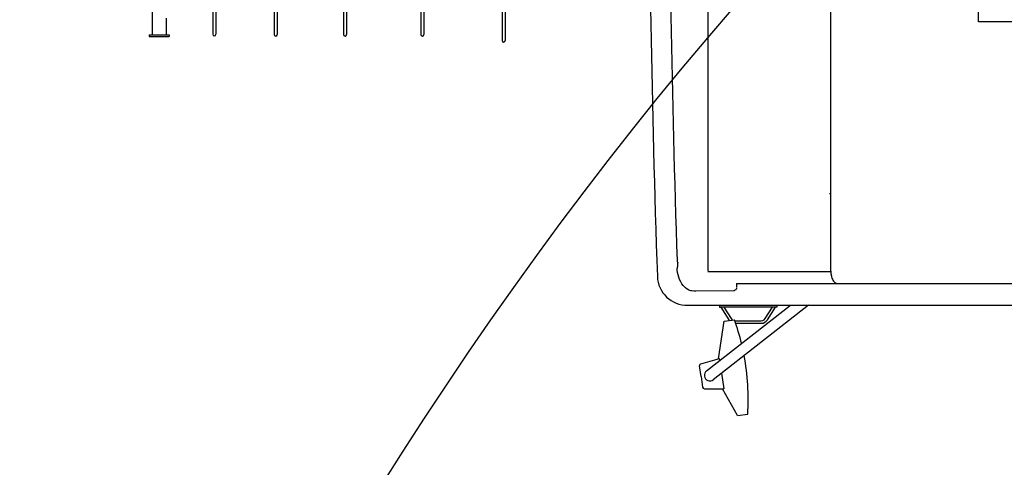
# Model space of a CAD drawing. Extents: x -1882 to 39722, y 3767 to 26222.
# Drawn here: x -1706 to 778, y 19204 to 20333 of the extents above; entities that cross this region are included whole.
import ezdxf

# ---------------------------------------------------------------- set-up
doc = ezdxf.new("R2010")
doc.units = 0
doc.layers.add('LY_1', color=7, linetype='CONTINUOUS')

msp = doc.modelspace()

# ---------------------------------------------------------------- linework, layer by layer
at = {"layer": 'LY_1', "color": 104, "linetype": 'CONTINUOUS'}
for p, q in [((340.703379, 19698.071076), (340.703379, 22218.069856)), ((30.808139, 20958.069856), (30.807899, 19699.570716)), ((341.98344, 19893.872278), (337.483623, 19893.872278)), ((-44.938941, 19710.886753), (-44.938941, 19721.257736)), ((30.807899, 19698.071055), (342.01809, 19698.070757)), ((103.061319, 19658.071076), (103.061319, 19657.523596)), ((103.164079, 19668.071076), (103.164079, 19659.171536)), ((103.164079, 19668.070476), (1591.402839, 19668.070476)), ((-21.927241, 19613.082076), (1419.630999, 19613.082076)), ((27.034132, 19447.325025), (239.18061, 19613.071076)), ((284.671586, 19613.082076), (44.271951, 19425.260851)), ((60.160939, 19613.071696), (60.160939, 19608.486047)), ((60.160939, 19608.486047), (61.160919, 19608.071696)), ((204.161399, 19608.071696), (61.160919, 19608.071696)), ((62.815917, 19608.071696), (83.668019, 19576.244916)), ((70.67189, 19608.071696), (89.523179, 19579.298496)), ((174.799059, 19579.298496), (193.649159, 19608.069856)), ((180.654319, 19576.244916), (201.505159, 19608.069856)), ((204.161399, 19613.071696), (204.161399, 19608.071696)), ((71.972024, 19572.750271), (97.718536, 19576.368085)), ((57.602189, 19477.992916), (71.97347, 19572.750529)), ((99.397759, 19573.654576), (164.924579, 19573.654576)), ((99.397759, 19567.662756), (164.924579, 19567.662756)), ((13.160927, 19465.363799), (59.952312, 19478.656956)), ((60.663167, 19473.598611), (59.951911, 19478.65981)), ((13.321285, 19433.229842), (9.578421, 19459.85865)), ((13.318288, 19433.228726), (17.059955, 19406.59975)), ((65.15942, 19441.579811), (70.663297, 19402.411164)), ((22.024175, 19402.29566), (70.663719, 19402.408162)), ((105.372539, 19335.084604), (67.303369, 19402.40362)), ((105.372539, 19335.084604), (131.12016, 19338.703857))]:
    msp.add_line(p, q, dxfattribs=at)
at = {"layer": 'LY_1', "color": 162, "linetype": 'CONTINUOUS'}
for p, q in [((-1371.240437, 20593.819371), (-1371.240437, 20295.069066)), ((-1218.740357, 20550.568941), (-1218.740357, 20320.569246)), ((-1210.740482, 20522.652681), (-1210.740482, 20320.569246)), ((-1063.740437, 20530.069371), (-1063.740437, 20320.069371)), ((-888.740357, 20495.068761), (-888.740357, 20320.069371)), ((-1055.740547, 20487.652071), (-1055.740547, 20320.069371)), ((-880.740482, 20452.140606), (-880.740482, 20320.069371)), ((-693.740357, 20453.068941), (-693.740357, 20320.069371)), ((-685.740482, 20421.068526), (-685.740482, 20320.069371)), ((-488.740502, 20423.068941), (-488.740502, 20305.069371)), ((-480.740402, 20361.822906), (-480.740402, 20305.069371)), ((712.990101, 20328.086839), (712.990101, 20357.069334)), ((-1336.240502, 20337.068886), (-1336.240502, 20295.069066)), ((-1218.740357, 20320.569246), (-1218.740357, 20296.569621)), ((-1210.740482, 20320.569246), (-1210.740482, 20296.569621)), ((-1063.740437, 20320.069371), (-1063.740437, 20296.068831)), ((-1055.740547, 20320.069371), (-1055.740547, 20296.068831)), ((-888.740357, 20320.069371), (-888.740357, 20296.068831)), ((-880.740482, 20320.069371), (-880.740482, 20296.068831)), ((-693.740357, 20320.069371), (-693.740357, 20296.068831)), ((-685.740482, 20320.069371), (-685.740482, 20296.068831)), ((797.490129, 20328.086839), (712.990101, 20328.086839)), ((-1378.740437, 20295.069066), (-1328.740502, 20295.069066)), ((-1378.740437, 20295.069066), (-1378.740437, 20291.069136)), ((-1328.740502, 20295.069066), (-1328.740502, 20291.069136)), ((-488.740502, 20305.069371), (-488.740502, 20281.068831)), ((-480.740402, 20305.069371), (-480.740402, 20281.068831)), ((-1378.740437, 20291.069136), (-1328.740502, 20291.069136))]:
    msp.add_line(p, q, dxfattribs=at)
at = {"layer": 'LY_1', "color": 104, "linetype": 'CONTINUOUS'}
for points in [[(-47.064181, 19725.940956), (-46.695081, 19723.448276), (-45.778061, 19721.693516), (-44.575661, 19721.071576)], [(-44.938941, 19710.886753), (-45.472661, 19710.729776), (-46.137441, 19710.104156), (-46.758781, 19708.799236), (-46.878901, 19708.256016), (-46.961921, 19707.111616), (-46.844461, 19705.911056)], [(-4.814961, 19648.865156), (-9.531001, 19649.199016), (-12.259501, 19649.732456), (-14.807861, 19650.463056), (-17.270481, 19651.393216), (-19.644741, 19652.518716), (-21.925561, 19653.839516), (-25.648701, 19656.622116), (-28.741961, 19659.490756), (-31.897941, 19662.921536), (-35.310041, 19667.504056), (-37.823001, 19671.734416), (-40.636721, 19677.610256), (-43.103001, 19684.281416), (-44.638641, 19689.925936), (-45.793441, 19695.856716), (-46.564461, 19701.984656), (-46.844461, 19705.911056)], [(340.703379, 19698.071076), (340.757399, 19695.682156), (340.918599, 19693.312776), (341.184879, 19690.981236), (341.552919, 19688.705236), (342.018079, 19686.501256), (342.575259, 19684.383956), (343.540899, 19681.474396), (344.669359, 19678.808376), (346.014439, 19676.285196), (347.493839, 19674.081216), (349.041399, 19672.255036), (350.674239, 19670.752956), (352.373679, 19669.581096), (354.121959, 19668.742476), (355.902359, 19668.238936), (357.698539, 19668.071076)], [(97.173339, 19649.604276), (0.169939, 19648.901156), (-4.814961, 19648.865156)], [(100.041539, 19651.177776), (99.546379, 19650.832916), (97.173339, 19649.604276)], [(103.061319, 19657.523596), (102.475619, 19654.452916), (101.441219, 19652.579136), (100.041539, 19651.177776)], [(164.924579, 19573.654576), (168.787859, 19574.369296), (172.187759, 19576.360256), (174.799059, 19579.298496)], [(164.924579, 19567.662756), (169.654339, 19568.242596), (174.020039, 19570.011996), (177.747059, 19572.765296), (180.654319, 19576.244916)]]:
    msp.add_lwpolyline(points, dxfattribs=at)
for centre, radius, start, end in [((36739.805114, 20958.069246), 36858.646675, 178.022179, 181.977821), ((36739.805114, 20958.069246), 36807.497778, 178.08167, 181.91833), ((-21.413267, 19688.586237), 75.51516, 181.977821, 270.977962), ((99.360554, 19586.298675), 18.635918, 213.231805, 219.024775), ((99.360554, 19586.298675), 12.064861, 213.231547, 240.763069), ((-473.798725, 19374.871462), 605.999136, 13.505568, 19.420752), ((-473.798725, 19374.871462), 605.999136, 356.578405, 10.560757), ((35.652569, 19436.292666), 13.999686, 127.999849, 308.000059)]:
    msp.add_arc(centre, radius, start, end, dxfattribs=at)
at = {"layer": 'LY_1', "color": 7, "linetype": 'CONTINUOUS'}
msp.add_arc((7437.887079, 14026.714625), 9700, 122.633407, 160.497421, dxfattribs=at)
at = {"layer": 'LY_1', "color": 162, "linetype": 'CONTINUOUS'}
for centre in [(-1214.740412, 20296.569621), (-1059.740492, 20296.068831), (-884.740412, 20296.068831), (-689.740412, 20296.068831), (-484.740347, 20281.068831)]:
    msp.add_arc(centre, 4.000005, 180, 0, dxfattribs=at)
at = {"layer": 'LY_1', "color": 104, "linetype": 'CONTINUOUS'}
for centre, major_axis, ratio, start_param, end_param in [((14.529064, 19460.555666), (4.998016, 0.138092), 0.999847, 1.8173192163, 3.2544587543), ((22.012737, 19407.294481), (4.946899, 0.730515), 0.99986, 3.1346308391, 4.5657439657)]:
    msp.add_ellipse(centre, major_axis=major_axis, ratio=ratio, start_param=start_param, end_param=end_param, dxfattribs=at)

doc.saveas('drawing.dxf')
